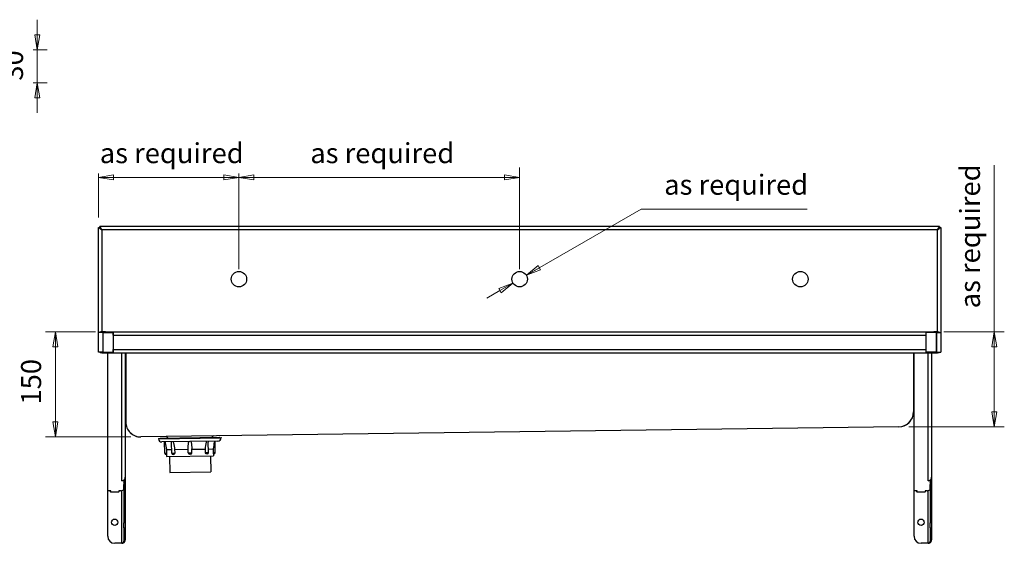
# Model space of a CAD drawing. Units: millimetres. Extents: x 4 to 159, y 32 to 167.
# Drawn here: x 61 to 159, y 32 to 84 of the extents above; entities that cross this region are included whole.
import ezdxf

# ---------------------------------------------------------------- set-up
doc = ezdxf.new("R2010")
doc.units = ezdxf.units.MM
for name, color, linetype, lineweight in [('Dimensions(DATA)', 7, 'Continuous', 18), ('Visible Edges(DATA)', 7, 'Continuous', 25), ('Visible Tangent Edges(DATA)', 7, 'Continuous', 25)]:
    doc.layers.add(name, color=color, linetype=linetype, lineweight=lineweight)
doc.styles.add('DATA layout', font='ARIAL.TTF')

msp = doc.modelspace()

# ---------------------------------------------------------------- linework, layer by layer
at = {"layer": 'Dimensions(DATA)', "color": 250, "linetype": 'Continuous', "lineweight": 18}
for p, q in [((62.706, 82.309), (62.706, 83.809)), ((62.456, 82.309), (62.706, 80.809)), ((62.956, 82.309), (62.456, 82.309)), ((62.706, 82.309), (62.706, 80.809)), ((62.706, 80.809), (62.956, 82.309)), ((62.306, 80.809), (63.706, 80.809)), ((62.706, 80.809), (62.706, 77.509)), ((62.306, 77.509), (63.706, 77.509)), ((62.706, 77.509), (62.456, 76.009)), ((62.706, 76.009), (62.706, 77.509)), ((62.956, 76.009), (62.706, 77.509)), ((62.456, 76.009), (62.956, 76.009)), ((62.706, 76.009), (62.706, 74.509)), ((110.82, 58.941), (110.82, 69.082)), ((158.163, 69.298), (158.163, 52.691)), ((68.82, 64.082), (68.82, 68.482)), ((70.32, 68.332), (68.82, 68.082)), ((70.32, 68.082), (68.82, 68.082)), ((68.82, 68.082), (70.32, 67.832)), ((70.32, 67.832), (70.32, 68.332)), ((70.32, 68.082), (81.32, 68.082)), ((82.82, 68.082), (81.32, 68.332)), ((81.32, 68.332), (81.32, 67.832)), ((81.32, 68.082), (82.82, 68.082)), ((81.32, 67.832), (82.82, 68.082)), ((82.82, 58.941), (82.82, 68.482)), ((82.82, 58.941), (82.82, 68.482)), ((84.32, 68.332), (82.82, 68.082)), ((84.32, 68.082), (82.82, 68.082)), ((82.82, 68.082), (84.32, 67.832)), ((84.32, 67.832), (84.32, 68.332)), ((109.32, 68.082), (84.32, 68.082)), ((110.82, 68.082), (109.32, 68.332)), ((109.32, 68.332), (109.32, 67.832)), ((109.32, 68.082), (110.82, 68.082)), ((109.32, 67.832), (110.82, 68.082)), ((111.487, 58.326), (122.932, 64.934)), ((122.932, 64.934), (139.506, 64.934)), ((112.661, 59.292), (111.487, 58.326)), ((112.786, 59.076), (111.487, 58.326)), ((112.911, 58.859), (112.661, 59.292)), ((111.487, 58.326), (112.911, 58.859)), ((110.153, 57.556), (108.729, 57.022)), ((108.729, 57.022), (108.979, 56.589)), ((108.854, 56.806), (110.153, 57.556)), ((108.979, 56.589), (110.153, 57.556)), ((108.854, 56.806), (107.555, 56.056)), ((68.513, 52.691), (63.513, 52.691)), ((64.513, 52.691), (64.263, 51.191)), ((64.513, 51.191), (64.513, 52.691)), ((64.763, 51.191), (64.513, 52.691)), ((153.127, 52.691), (159.163, 52.691)), ((158.163, 52.691), (157.913, 51.191)), ((158.163, 51.191), (158.163, 52.691)), ((158.413, 51.191), (158.163, 52.691)), ((64.263, 51.191), (64.763, 51.191)), ((64.513, 51.191), (64.513, 43.711)), ((157.913, 51.191), (158.413, 51.191)), ((158.163, 51.191), (158.163, 44.721)), ((157.913, 44.721), (158.163, 43.221)), ((158.413, 44.721), (157.913, 44.721)), ((158.163, 44.721), (158.163, 43.221)), ((158.163, 43.221), (158.413, 44.721)), ((64.263, 43.711), (64.513, 42.211)), ((64.763, 43.711), (64.263, 43.711)), ((64.513, 43.711), (64.513, 42.211)), ((64.513, 42.211), (64.763, 43.711)), ((149.64, 43.221), (159.163, 43.221)), ((72.04, 42.211), (63.513, 42.211))]:
    msp.add_line(p, q, dxfattribs=at)
at = {"layer": 'Dimensions(DATA)', "color": 250, "linetype": 'Continuous', "lineweight": 18, "flags": 128}
for points in [[(62.456, 82.309), (62.706, 80.809)], [(62.956, 76.009), (62.706, 77.509)], [(70.32, 68.332), (68.82, 68.082)], [(81.32, 67.832), (82.82, 68.082)], [(84.32, 68.332), (82.82, 68.082)], [(109.32, 67.832), (110.82, 68.082)], [(112.661, 59.292), (111.487, 58.326)], [(108.979, 56.589), (110.153, 57.556)], [(64.763, 51.191), (64.513, 52.691)], [(158.413, 51.191), (158.163, 52.691)], [(157.913, 44.721), (158.163, 43.221)], [(64.263, 43.711), (64.513, 42.211)]]:
    msp.add_lwpolyline(points, dxfattribs=at)
at = {"layer": 'Dimensions(DATA)', "color": 250}
for points in [[(62.456, 82.309), (62.706, 80.809), (62.956, 82.309), (62.456, 82.309)], [(62.956, 76.009), (62.706, 77.509), (62.456, 76.009), (62.956, 76.009)], [(70.32, 68.332), (68.82, 68.082), (70.32, 67.832), (70.32, 68.332)], [(81.32, 67.832), (82.82, 68.082), (81.32, 68.332), (81.32, 67.832)], [(84.32, 68.332), (82.82, 68.082), (84.32, 67.832), (84.32, 68.332)], [(109.32, 67.832), (110.82, 68.082), (109.32, 68.332), (109.32, 67.832)], [(112.661, 59.292), (111.487, 58.326), (112.911, 58.859), (112.661, 59.292)], [(108.979, 56.589), (110.153, 57.556), (108.729, 57.022), (108.979, 56.589)], [(64.763, 51.191), (64.513, 52.691), (64.263, 51.191), (64.763, 51.191)], [(158.413, 51.191), (158.163, 52.691), (157.913, 51.191), (158.413, 51.191)], [(157.913, 44.721), (158.163, 43.221), (158.413, 44.721), (157.913, 44.721)], [(64.263, 43.711), (64.513, 42.211), (64.763, 43.711), (64.263, 43.711)]]:
    msp.add_solid(points, dxfattribs=at)
at = {"layer": 'Visible Edges(DATA)'}
for p, q in [((68.82, 63.082), (68.904, 63.082)), ((68.82, 63.082), (68.904, 63.082)), ((68.82, 52.607), (68.82, 63.082)), ((68.928, 63.107), (68.928, 63.191)), ((68.929, 63.107), (68.929, 63.191)), ((152.711, 63.191), (68.929, 63.191)), ((69.149, 62.837), (69.174, 62.862)), ((69.167, 62.856), (69.161, 62.862)), ((152.466, 62.862), (152.491, 62.837)), ((152.478, 62.862), (152.472, 62.856)), ((152.711, 63.191), (152.711, 63.107)), ((152.711, 63.191), (152.711, 63.107)), ((152.736, 63.082), (152.82, 63.082)), ((152.736, 63.082), (152.82, 63.082)), ((152.82, 63.082), (152.82, 52.607)), ((69.155, 62.843), (69.149, 62.85)), ((152.485, 62.843), (152.491, 62.85)), ((68.82, 52.362), (68.82, 52.607)), ((69.246, 52.607), (68.82, 52.607)), ((68.82, 50.92), (68.82, 52.362)), ((69.009, 52.607), (69.009, 52.66)), ((69.314, 52.691), (69.149, 52.691)), ((69.246, 52.607), (70.286, 52.607)), ((69.246, 52.607), (69.246, 50.675)), ((69.513, 52.691), (69.314, 52.691)), ((69.314, 52.607), (69.314, 52.691)), ((69.513, 52.691), (152.127, 52.691)), ((69.772, 52.66), (70.304, 52.66)), ((69.772, 52.607), (69.772, 52.66)), ((70.286, 52.362), (70.286, 52.607)), ((70.304, 52.563), (70.286, 52.563)), ((70.304, 52.362), (70.286, 52.362)), ((70.304, 52.362), (70.304, 52.66)), ((151.336, 52.66), (151.336, 52.362)), ((151.336, 52.66), (151.868, 52.66)), ((151.353, 52.563), (151.336, 52.563)), ((151.353, 52.362), (151.336, 52.362)), ((151.353, 52.362), (151.353, 52.607)), ((152.394, 52.607), (151.353, 52.607)), ((151.868, 52.607), (151.868, 52.66)), ((152.326, 52.691), (152.127, 52.691)), ((152.326, 52.691), (152.326, 52.607)), ((152.491, 52.691), (152.326, 52.691)), ((152.326, 52.607), (152.326, 52.691)), ((152.394, 50.675), (152.394, 52.607)), ((152.394, 52.607), (152.82, 52.607)), ((152.394, 52.607), (152.394, 50.675)), ((152.631, 52.607), (152.631, 52.66)), ((152.82, 52.607), (152.82, 52.362)), ((152.82, 52.362), (152.82, 50.92)), ((68.82, 50.675), (68.82, 50.92)), ((69.246, 50.675), (68.82, 50.675)), ((69.009, 50.622), (69.009, 50.675)), ((69.149, 50.591), (69.313, 50.591)), ((69.246, 50.675), (70.286, 50.675)), ((69.313, 50.675), (69.313, 50.591)), ((69.314, 50.591), (69.313, 50.591)), ((69.314, 50.591), (69.314, 50.675)), ((69.314, 50.591), (69.513, 50.591)), ((69.513, 50.591), (152.127, 50.591)), ((69.73, 36.871), (69.73, 50.591)), ((69.772, 50.622), (69.772, 50.675)), ((70.304, 50.622), (69.772, 50.622)), ((70.286, 50.675), (70.286, 50.92)), ((70.286, 50.92), (70.304, 50.92)), ((70.286, 50.719), (70.304, 50.719)), ((70.304, 50.622), (70.304, 50.92)), ((71.48, 50.591), (71.48, 38.214)), ((71.536, 50.591), (71.536, 43.695)), ((150.104, 50.591), (150.104, 44.705)), ((150.16, 36.871), (150.16, 50.591)), ((151.336, 50.92), (151.336, 50.622)), ((151.336, 50.92), (151.353, 50.92)), ((151.336, 50.719), (151.353, 50.719)), ((151.868, 50.622), (151.336, 50.622)), ((151.353, 50.675), (151.353, 50.92)), ((152.394, 50.675), (151.353, 50.675)), ((151.868, 50.622), (151.868, 50.675)), ((151.91, 50.591), (151.91, 38.214)), ((152.127, 50.591), (152.326, 50.591)), ((152.326, 50.675), (152.326, 50.591)), ((152.327, 50.591), (152.326, 50.591)), ((152.327, 50.591), (152.327, 50.675)), ((152.327, 50.591), (152.491, 50.591)), ((152.394, 50.675), (152.82, 50.675)), ((152.631, 50.622), (152.631, 50.675)), ((152.82, 50.92), (152.82, 50.675)), ((148.64, 43.221), (73.04, 42.211)), ((74.808, 42.06), (81.038, 42.144)), ((74.808, 42.06), (74.809, 42.025)), ((74.948, 42.097), (80.897, 42.177)), ((74.948, 42.062), (74.948, 42.097)), ((80.728, 41.79), (75.128, 41.715)), ((75.423, 40.599), (75.408, 41.718)), ((76.11, 40.608), (76.096, 41.655)), ((79.776, 40.657), (79.762, 41.704)), ((80.463, 40.666), (80.448, 41.786)), ((80.898, 42.142), (80.897, 42.177)), ((81.038, 42.144), (81.038, 42.109)), ((75.6, 40.461), (75.565, 40.46)), ((75.6, 40.951), (76.105, 40.958)), ((75.6, 40.951), (75.605, 40.601)), ((75.6, 40.461), (75.603, 40.251)), ((75.603, 40.251), (80.292, 40.314)), ((76.312, 40.47), (76.252, 40.47)), ((76.408, 40.962), (77.763, 40.98)), ((76.408, 40.962), (76.413, 40.612)), ((77.768, 40.63), (77.763, 41.016)), ((77.98, 40.493), (77.91, 40.492)), ((78.118, 40.635), (78.113, 41.02)), ((78.113, 40.985), (79.468, 41.003)), ((79.473, 40.653), (79.468, 41.003)), ((79.638, 40.515), (79.578, 40.514)), ((79.771, 41.007), (80.276, 41.013)), ((79.995, 40.31), (80.016, 38.72)), ((80.281, 40.663), (80.276, 41.013)), ((80.325, 40.524), (80.289, 40.524)), ((80.29, 40.524), (80.292, 40.314)), ((75.9, 40.255), (75.921, 38.666)), ((75.921, 38.666), (80.016, 38.72)), ((71.13, 37.839), (71.13, 37.848)), ((71.427, 37.839), (71.13, 37.839)), ((71.322, 36.999), (71.322, 37.467)), ((71.34, 37.709), (71.34, 37.744)), ((71.48, 37.744), (71.34, 37.744)), ((71.34, 37.709), (71.34, 33.647)), ((71.38, 37.958), (71.427, 37.958)), ((71.462, 37.82), (71.462, 37.94)), ((71.462, 37.744), (71.462, 37.82)), ((71.48, 38.214), (71.48, 37.996)), ((71.48, 37.996), (71.48, 37.967)), ((71.48, 37.967), (71.48, 37.744)), ((71.48, 37.744), (71.48, 37.709)), ((71.48, 37.709), (71.48, 33.647)), ((151.56, 37.839), (151.56, 37.848)), ((151.857, 37.839), (151.56, 37.839)), ((151.752, 36.999), (151.752, 37.467)), ((151.77, 37.709), (151.77, 37.744)), ((151.91, 37.744), (151.77, 37.744)), ((151.77, 37.709), (151.77, 33.647)), ((151.81, 37.958), (151.857, 37.958)), ((151.892, 37.82), (151.892, 37.94)), ((151.892, 37.744), (151.892, 37.82)), ((151.91, 38.214), (151.91, 37.996)), ((151.91, 37.996), (151.91, 37.967)), ((151.91, 37.967), (151.91, 37.744)), ((151.91, 37.744), (151.91, 37.709)), ((151.91, 37.709), (151.91, 33.647)), ((69.73, 32.307), (69.73, 36.871)), ((69.992, 36.852), (69.765, 36.852)), ((70.01, 36.749), (70.01, 36.85)), ((70.027, 36.735), (70.027, 36.834)), ((70.815, 36.714), (70.045, 36.714)), ((70.797, 36.717), (70.062, 36.717)), ((70.832, 36.834), (70.832, 36.735)), ((70.85, 36.85), (70.85, 36.749)), ((71.042, 36.852), (70.867, 36.852)), ((150.16, 32.307), (150.16, 36.871)), ((150.422, 36.852), (150.195, 36.852)), ((150.44, 36.749), (150.44, 36.85)), ((150.457, 36.735), (150.457, 36.834)), ((151.245, 36.714), (150.475, 36.714)), ((151.227, 36.717), (150.492, 36.717)), ((151.262, 36.834), (151.262, 36.735)), ((151.28, 36.85), (151.28, 36.749)), ((151.472, 36.852), (151.297, 36.852)), ((71.34, 33.152), (71.34, 33.647)), ((71.48, 33.647), (71.48, 33.152)), ((151.77, 33.152), (151.77, 33.647)), ((151.91, 33.647), (151.91, 33.152)), ((71.34, 33.152), (71.34, 31.957)), ((71.48, 33.152), (71.48, 31.957)), ((151.77, 33.152), (151.77, 31.957)), ((151.91, 33.152), (151.91, 31.957)), ((71.13, 31.607), (70.43, 31.607)), ((71.374, 31.957), (71.34, 31.957)), ((71.48, 31.957), (71.374, 31.957)), ((151.56, 31.607), (150.86, 31.607)), ((151.804, 31.957), (151.77, 31.957)), ((151.91, 31.957), (151.804, 31.957))]:
    msp.add_line(p, q, dxfattribs=at)
for centre, radius in [((82.82, 57.941), 0.77), ((110.82, 57.941), 0.77), ((138.82, 57.941), 0.77), ((70.43, 33.707), 0.315), ((150.86, 33.707), 0.315)]:
    msp.add_circle(centre, radius, dxfattribs=at)
for centre, radius, start, end in [((69.149, 52.362), 0.329, 115.18434, 131.86831), ((152.491, 52.362), 0.329, 48.13169, 64.81566), ((69.149, 50.92), 0.329, 228.13169, 244.81566), ((152.491, 50.92), 0.329, 295.18434, 311.86831), ((148.62, 44.705), 1.484, 270.76567, 0), ((148.62, 44.705), 1.484, 315, 0), ((73.02, 43.695), 1.484, 180, 225), ((73.02, 43.695), 1.484, 180, 270.76567), ((148.62, 44.705), 1.484, 270.76567, 313.99589), ((73.02, 43.695), 1.484, 226.00411, 270.76567), ((75.378, 41.864), 0.42, 35.45696, 64.99526), ((80.474, 41.932), 0.42, 116.53608, 146.07438), ((75.124, 42.03), 0.315, 180.76567, 270.76567), ((80.723, 42.104), 0.315, 270.76567, 0.76567), ((75.563, 40.6), 0.14, 180.76567, 270.76567), ((76.25, 40.61), 0.14, 180.76567, 270.76567), ((77.908, 40.632), 0.14, 180.76567, 270.76567), ((77.978, 40.633), 0.14, 270.76567, 0.76567), ((79.636, 40.655), 0.14, 270.76567, 0.76567), ((80.323, 40.664), 0.14, 270.76567, 0.76567), ((70.045, 36.749), 0.035, 180, 270), ((70.815, 36.749), 0.035, 270, 0), ((150.475, 36.749), 0.035, 180, 270), ((151.245, 36.749), 0.035, 270, 0), ((70.43, 32.307), 0.7, 180, 270), ((150.86, 32.307), 0.7, 180, 270)]:
    msp.add_arc(centre, radius, start, end, dxfattribs=at)
for centre, major_axis, start_param, end_param in [((71.357, 37.467), (-0.035, 0), 5.235988, 6.283185), ((71.427, 37.94), (0.035, 0), 0, 1.570796), ((71.427, 37.82), (0.035, 0), 0, 1.570796), ((151.787, 37.467), (-0.035, 0), 5.235988, 6.283185), ((151.857, 37.94), (0.035, 0), 0, 1.570796), ((151.857, 37.82), (0.035, 0), 0, 1.570796), ((69.765, 36.871), (-0.035, 0), 0, 1.570796), ((69.992, 36.834), (0.035, 0), 0, 1.570796), ((70.062, 36.735), (-0.035, 0), 0, 1.570796), ((70.797, 36.735), (0.035, 0), 4.712389, 6.283185), ((70.867, 36.834), (-0.035, 0), 4.712389, 6.283185), ((71.042, 36.999), (0.28, 0), 4.712389, 6.283185), ((150.195, 36.871), (-0.035, 0), 0, 1.570796), ((150.422, 36.834), (0.035, 0), 0, 1.570796), ((150.492, 36.735), (-0.035, 0), 0, 1.570796), ((151.227, 36.735), (0.035, 0), 4.712389, 6.283185), ((151.297, 36.834), (-0.035, 0), 4.712389, 6.283185), ((151.472, 36.999), (0.28, 0), 4.712389, 6.283185)]:
    msp.add_ellipse(centre, major_axis=major_axis, ratio=0.523453, start_param=start_param, end_param=end_param, dxfattribs=at)
for points in [[(68.82, 63.082), (68.82, 63.082), (68.82, 63.082), (68.82, 63.082)], [(68.929, 63.191), (68.928, 63.191), (68.928, 63.191), (68.928, 63.191)], [(68.991, 63.107), (68.978, 63.125), (68.965, 63.141), (68.956, 63.154)], [(69.174, 62.862), (69.107, 62.952), (69.039, 63.043), (68.991, 63.107)], [(152.711, 63.191), (152.711, 63.191), (152.701, 63.177), (152.684, 63.154)], [(152.711, 63.191), (152.711, 63.191), (152.711, 63.191), (152.711, 63.191)], [(152.82, 63.082), (152.82, 63.082), (152.82, 63.082), (152.82, 63.082)], [(68.904, 52.618), (68.899, 52.614), (68.894, 52.611), (68.89, 52.607)], [(152.736, 52.618), (152.741, 52.614), (152.745, 52.611), (152.75, 52.607)], [(76.096, 41.655), (76.096, 41.679), (76.096, 41.703), (76.096, 41.728)], [(79.76, 41.777), (79.761, 41.752), (79.762, 41.728), (79.762, 41.704)]]:
    msp.add_open_spline(points, degree=3, dxfattribs=at)
for points, knots in [([(68.856, 63.055), (68.836, 63.07), (68.823, 63.08), (68.82, 63.082), (68.82, 63.082), (68.82, 63.082), (68.82, 63.082)], [-0.2806237, -0.2806237, -0.2806237, -0.2806237, -0.0317245, -0.0317245, -0.0317245, 0, 0, 0, 0]), ([(69.149, 62.837), (69.063, 62.901), (68.977, 62.965), (68.913, 63.013), (68.891, 63.029), (68.872, 63.043), (68.856, 63.055)], [-1, -1, -1, -1, -0.4644264, -0.4644264, -0.4644264, -0.2806237, -0.2806237, -0.2806237, -0.2806237]), ([(69.149, 62.85), (69.08, 62.916), (69.011, 62.983), (68.963, 63.029), (68.927, 63.063), (68.904, 63.084), (68.904, 63.082)], [0, 0, 0, 0, 0.575018, 0.575018, 0.575018, 1, 1, 1, 1]), ([(68.904, 63.082), (68.904, 63.082), (68.935, 63.051), (68.98, 63.006), (69.027, 62.959), (69.088, 62.898), (69.149, 62.837)], [0, 0, 0, 0, 0.48764, 0.48764, 0.48764, 1, 1, 1, 1]), ([(69.161, 62.862), (69.155, 62.868), (69.15, 62.874), (69.144, 62.88), (69.035, 62.993), (68.924, 63.107), (68.929, 63.107)], [-1, -1, -1, -1, -0.949901, -0.949901, -0.949901, 0, 0, 0, 0]), ([(68.956, 63.154), (68.945, 63.169), (68.937, 63.18), (68.932, 63.186), (68.93, 63.189), (68.929, 63.191), (68.929, 63.191)], [0.7193763, 0.7193763, 0.7193763, 0.7193763, 0.8975104, 0.8975104, 0.8975104, 1, 1, 1, 1]), ([(68.929, 63.107), (68.929, 63.107), (68.93, 63.106), (68.932, 63.103), (68.954, 63.081), (69.067, 62.968), (69.174, 62.862)], [-1, -1, -1, -1, -0.89751, -0.89751, -0.89751, 0, 0, 0, 0]), ([(152.684, 63.154), (152.647, 63.104), (152.575, 63.008), (152.502, 62.911), (152.49, 62.895), (152.478, 62.878), (152.466, 62.862)], [0.2806237, 0.2806237, 0.2806237, 0.2806237, 0.8975104, 0.8975104, 0.8975104, 1, 1, 1, 1]), ([(152.466, 62.862), (152.478, 62.874), (152.49, 62.886), (152.502, 62.898), (152.608, 63.004), (152.711, 63.107), (152.711, 63.107)], [-1, -1, -1, -1, -0.89751, -0.89751, -0.89751, 0, 0, 0, 0]), ([(152.711, 63.107), (152.711, 63.107), (152.711, 63.107), (152.711, 63.106), (152.704, 63.095), (152.588, 62.975), (152.478, 62.862)], [-1, -1, -1, -1, -0.949901, -0.949901, -0.949901, 0, 0, 0, 0]), ([(152.736, 63.082), (152.736, 63.084), (152.708, 63.059), (152.667, 63.02), (152.62, 62.974), (152.555, 62.912), (152.491, 62.85)], [0, 0, 0, 0, 0.460698, 0.460698, 0.460698, 1, 1, 1, 1]), ([(152.491, 62.837), (152.559, 62.906), (152.628, 62.975), (152.677, 63.023), (152.713, 63.059), (152.736, 63.082), (152.736, 63.082)], [0, 0, 0, 0, 0.576419, 0.576419, 0.576419, 1, 1, 1, 1]), ([(152.82, 63.082), (152.82, 63.082), (152.785, 63.056), (152.733, 63.017), (152.668, 62.969), (152.579, 62.903), (152.491, 62.837)], [-1, -1, -1, -1, -0.553561, -0.553561, -0.553561, 0, 0, 0, 0]), ([(69.149, 52.691), (69.075, 52.691), (69.008, 52.674), (68.938, 52.64), (68.923, 52.631), (68.907, 52.62), (68.905, 52.619), (68.904, 52.618)], [0, 0, 0, 0, 0.375, 0.375, 0.5, 0.5, 0.5132518, 0.5132518, 0.5132518, 0.5132518]), ([(69.009, 52.66), (69.045, 52.677), (69.091, 52.69), (69.145, 52.691), (69.147, 52.691), (69.149, 52.691)], [6.8771003, 6.8771003, 6.8771003, 6.8771003, 7.2752704, 7.2752704, 7.289058, 7.289058, 7.289058, 7.289058]), ([(69.513, 52.691), (69.515, 52.691), (69.518, 52.691), (69.598, 52.69), (69.682, 52.677), (69.772, 52.66)], [4.9560235, 4.9560235, 4.9560235, 4.9560235, 4.9698111, 4.9698111, 5.3679812, 5.3679812, 5.3679812, 5.3679812]), ([(151.868, 52.66), (151.957, 52.677), (152.042, 52.69), (152.122, 52.691), (152.124, 52.691), (152.127, 52.691)], [6.8771003, 6.8771003, 6.8771003, 6.8771003, 7.2752704, 7.2752704, 7.289058, 7.289058, 7.289058, 7.289058]), ([(152.491, 52.691), (152.565, 52.691), (152.631, 52.674), (152.701, 52.64), (152.717, 52.631), (152.733, 52.62), (152.734, 52.619), (152.736, 52.618)], [0, 0, 0, 0, 0.375, 0.375, 0.5, 0.5, 0.5132518, 0.5132518, 0.5132518, 0.5132518]), ([(152.491, 52.691), (152.493, 52.691), (152.494, 52.691), (152.548, 52.69), (152.594, 52.677), (152.631, 52.66)], [4.9560235, 4.9560235, 4.9560235, 4.9560235, 4.9698111, 4.9698111, 5.3679812, 5.3679812, 5.3679812, 5.3679812]), ([(69.149, 50.591), (69.147, 50.591), (69.145, 50.591), (69.091, 50.592), (69.045, 50.605), (69.009, 50.622)], [0.8743297, 0.8743297, 0.8743297, 0.8743297, 0.8881172, 0.8881172, 1.2862874, 1.2862874, 1.2862874, 1.2862874]), ([(69.772, 50.622), (69.682, 50.605), (69.598, 50.592), (69.518, 50.591), (69.515, 50.591), (69.513, 50.591)], [2.7954065, 2.7954065, 2.7954065, 2.7954065, 3.1935766, 3.1935766, 3.2073642, 3.2073642, 3.2073642, 3.2073642]), ([(152.127, 50.591), (152.124, 50.591), (152.122, 50.591), (152.042, 50.592), (151.957, 50.605), (151.868, 50.622)], [0.8743297, 0.8743297, 0.8743297, 0.8743297, 0.8881172, 0.8881172, 1.2862874, 1.2862874, 1.2862874, 1.2862874]), ([(152.631, 50.622), (152.594, 50.605), (152.548, 50.592), (152.494, 50.591), (152.493, 50.591), (152.491, 50.591)], [2.7954065, 2.7954065, 2.7954065, 2.7954065, 3.1935766, 3.1935766, 3.2073642, 3.2073642, 3.2073642, 3.2073642]), ([(75.445, 41.719), (75.452, 41.686), (75.459, 41.653), (75.508, 41.415), (75.558, 41.166), (75.6, 40.951)], [2.659575, 2.659575, 2.659575, 2.659575, 2.796434, 2.796434, 3.715466, 3.715466, 3.715466, 3.715466]), ([(76.249, 41.73), (76.26, 41.697), (76.269, 41.664), (76.335, 41.426), (76.379, 41.177), (76.408, 40.962)], [2.659575, 2.659575, 2.659575, 2.659575, 2.796434, 2.796434, 3.715466, 3.715466, 3.715466, 3.715466]), ([(77.763, 41.016), (77.76, 41.222), (77.769, 41.457), (77.806, 41.684), (77.812, 41.718), (77.82, 41.751)], [1.011339, 1.011339, 1.011339, 1.011339, 1.879753, 1.879753, 2.016611, 2.016611, 2.016611, 2.016611]), ([(78.036, 41.754), (78.044, 41.721), (78.052, 41.688), (78.095, 41.461), (78.11, 41.227), (78.113, 41.02)], [2.659575, 2.659575, 2.659575, 2.659575, 2.796434, 2.796434, 3.664848, 3.664848, 3.664848, 3.664848]), ([(79.468, 41.003), (79.492, 41.218), (79.529, 41.469), (79.588, 41.708), (79.597, 41.741), (79.607, 41.775)], [0.96072, 0.96072, 0.96072, 0.96072, 1.879753, 1.879753, 2.016611, 2.016611, 2.016611, 2.016611]), ([(80.276, 41.013), (80.313, 41.229), (80.356, 41.48), (80.399, 41.719), (80.404, 41.752), (80.41, 41.785)], [0.96072, 0.96072, 0.96072, 0.96072, 1.879753, 1.879753, 2.016611, 2.016611, 2.016611, 2.016611]), ([(75.605, 40.601), (75.605, 40.583), (75.605, 40.566), (75.604, 40.533), (75.604, 40.517), (75.603, 40.491), (75.602, 40.48), (75.601, 40.467), (75.601, 40.463), (75.6, 40.461), (75.6, 40.461), (75.6, 40.461)], [0.3652888, 0.3652888, 0.3652888, 0.3652888, 0.4404954, 0.4404954, 0.5186065, 0.5186065, 0.5967395, 0.5967395, 0.6636608, 0.6636608, 0.6804013, 0.6804013, 0.6804013, 0.6804013]), ([(76.413, 40.612), (76.413, 40.594), (76.411, 40.577), (76.402, 40.543), (76.394, 40.528), (76.376, 40.501), (76.365, 40.491), (76.342, 40.476), (76.331, 40.472), (76.317, 40.471), (76.314, 40.47), (76.312, 40.47)], [0.3652888, 0.3652888, 0.3652888, 0.3652888, 0.4404954, 0.4404954, 0.5186065, 0.5186065, 0.5967395, 0.5967395, 0.6636608, 0.6636608, 0.6804013, 0.6804013, 0.6804013, 0.6804013]), ([(79.578, 40.514), (79.575, 40.514), (79.572, 40.514), (79.558, 40.516), (79.547, 40.519), (79.524, 40.533), (79.513, 40.543), (79.494, 40.569), (79.486, 40.585), (79.476, 40.618), (79.473, 40.635), (79.473, 40.653)], [0.0501748, 0.0501748, 0.0501748, 0.0501748, 0.0669152, 0.0669152, 0.1338362, 0.1338362, 0.2119688, 0.2119688, 0.2900796, 0.2900796, 0.3652859, 0.3652859, 0.3652859, 0.3652859]), ([(80.289, 40.524), (80.289, 40.524), (80.289, 40.524), (80.289, 40.525), (80.288, 40.529), (80.287, 40.543), (80.286, 40.553), (80.284, 40.58), (80.283, 40.595), (80.282, 40.629), (80.281, 40.646), (80.281, 40.663)], [0.0501748, 0.0501748, 0.0501748, 0.0501748, 0.0669152, 0.0669152, 0.1338362, 0.1338362, 0.2119688, 0.2119688, 0.2900796, 0.2900796, 0.3652859, 0.3652859, 0.3652859, 0.3652859]), ([(71.13, 37.848), (71.179, 37.848), (71.227, 37.859), (71.313, 37.899), (71.352, 37.927), (71.446, 38.031), (71.48, 38.123), (71.48, 38.214)], [0, 0, 0, 0, 0.25, 0.25, 0.5, 0.5, 1, 1, 1, 1]), ([(151.56, 37.848), (151.609, 37.848), (151.657, 37.859), (151.743, 37.899), (151.782, 37.927), (151.876, 38.031), (151.91, 38.123), (151.91, 38.214)], [0, 0, 0, 0, 0.25, 0.25, 0.5, 0.5, 1, 1, 1, 1]), ([(71.13, 31.607), (71.197, 31.607), (71.253, 31.621), (71.342, 31.668), (71.375, 31.7), (71.427, 31.772), (71.445, 31.812), (71.472, 31.889), (71.48, 31.926), (71.48, 31.957)], [0, 0, 0, 0, 0.25, 0.25, 0.5, 0.5, 0.75, 0.75, 1, 1, 1, 1]), ([(71.34, 31.957), (71.34, 31.926), (71.335, 31.889), (71.319, 31.812), (71.308, 31.772), (71.277, 31.7), (71.257, 31.668), (71.204, 31.621), (71.17, 31.607), (71.13, 31.607)], [-1, -1, -1, -1, -0.75, -0.75, -0.5, -0.5, -0.25, -0.25, 0, 0, 0, 0]), ([(151.56, 31.607), (151.627, 31.607), (151.683, 31.621), (151.772, 31.668), (151.805, 31.7), (151.857, 31.772), (151.875, 31.812), (151.902, 31.889), (151.91, 31.926), (151.91, 31.957)], [0, 0, 0, 0, 0.25, 0.25, 0.5, 0.5, 0.75, 0.75, 1, 1, 1, 1]), ([(151.77, 31.957), (151.77, 31.926), (151.765, 31.889), (151.749, 31.812), (151.738, 31.772), (151.707, 31.7), (151.687, 31.668), (151.634, 31.621), (151.6, 31.607), (151.56, 31.607)], [-1, -1, -1, -1, -0.75, -0.75, -0.5, -0.5, -0.25, -0.25, 0, 0, 0, 0])]:
    msp.add_open_spline(points, degree=3, knots=knots, dxfattribs=at)
at = {"layer": 'Visible Tangent Edges(DATA)'}
for p, q in [((69.161, 62.862), (69.174, 62.862)), ((152.466, 62.862), (69.174, 62.862)), ((152.466, 62.862), (152.478, 62.862)), ((69.149, 62.837), (69.149, 62.85)), ((69.149, 62.837), (69.149, 52.691)), ((152.491, 62.837), (152.491, 62.85)), ((152.491, 52.691), (152.491, 62.837)), ((70.286, 52.362), (70.286, 50.92)), ((70.304, 52.362), (151.336, 52.362)), ((151.353, 50.92), (151.353, 52.362)), ((70.304, 50.92), (151.336, 50.92)), ((71.13, 37.848), (71.13, 50.591)), ((151.56, 37.848), (151.56, 50.591)), ((74.809, 42.025), (81.038, 42.109)), ((75.423, 40.599), (75.605, 40.601)), ((76.11, 40.608), (76.413, 40.612)), ((77.768, 40.63), (78.118, 40.635)), ((79.473, 40.653), (79.776, 40.657)), ((80.281, 40.663), (80.463, 40.666)), ((71.34, 37.709), (71.48, 37.709)), ((71.388, 37.967), (71.48, 37.967)), ((71.48, 37.996), (71.411, 37.996)), ((71.427, 37.958), (71.427, 37.839)), ((151.77, 37.709), (151.91, 37.709)), ((151.818, 37.967), (151.91, 37.967)), ((151.91, 37.996), (151.841, 37.996)), ((151.857, 37.958), (151.857, 37.839)), ((71.13, 31.607), (71.13, 36.86)), ((151.56, 31.607), (151.56, 36.86)), ((71.48, 33.647), (71.34, 33.647)), ((151.91, 33.647), (151.77, 33.647)), ((71.34, 33.152), (71.48, 33.152)), ((151.77, 33.152), (151.91, 33.152))]:
    msp.add_line(p, q, dxfattribs=at)
msp.add_open_spline([(68.991, 63.107), (68.976, 63.107), (68.961, 63.107), (68.944, 63.107), (68.937, 63.107), (68.932, 63.107), (68.93, 63.107), (68.929, 63.107), (68.929, 63.107), (68.929, 63.107)], degree=3, knots=[-0.3120607, -0.3120607, -0.3120607, -0.3120607, -0.1622747, -0.1622747, -0.0713365, -0.0713365, -0.02938, -0.02938, 0, 0, 0, 0], dxfattribs=at)

# ---------------------------------------------------------------- texts
at = {"layer": 'Dimensions(DATA)', "color": 250, "char_height": 2, "attachment_point": 7, "rotation": 90, "style": 'DATA layout'}
for s, insert in [('30', (61.906, 77.729)), ('as required', (157.363, 55.03)), ('150', (63.713, 45.439))]:
    msp.add_mtext(s, dxfattribs=dict(at, insert=insert))
at = {"layer": 'Dimensions(DATA)', "color": 250, "char_height": 2, "attachment_point": 7, "style": 'DATA layout'}
for insert in [(68.938, 68.882), (89.938, 68.882), (125.238, 65.734)]:
    msp.add_mtext('as required', dxfattribs=dict(at, insert=insert))

doc.saveas('drawing.dxf')
